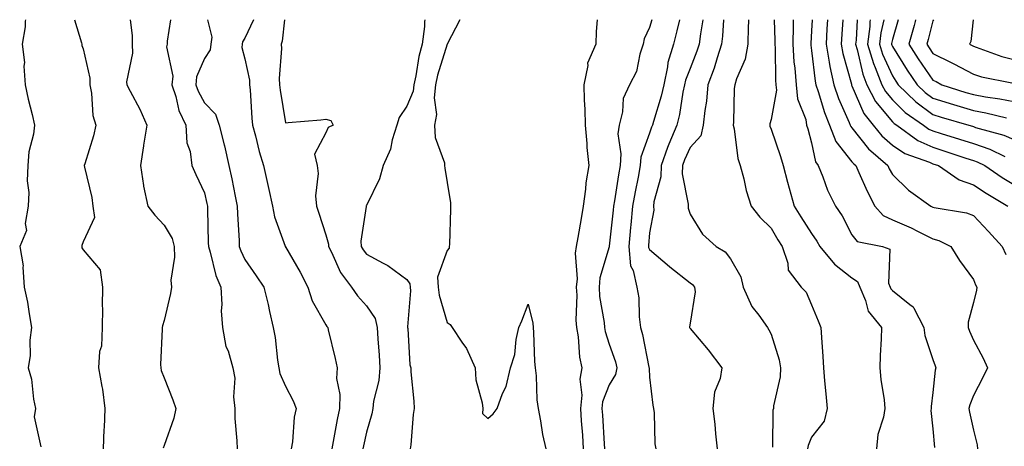
# Model space of a CAD drawing. Units: inches. Extents: x 968483 to 971123, y 7258298 to 7260938.
# Drawn here: x 969112 to 969356, y 7260833 to 7260938 of the extents above; entities that cross this region are included whole.
import ezdxf

# ---------------------------------------------------------------- set-up
doc = ezdxf.new("R2010")
doc.units = ezdxf.units.IN
doc.header["$MEASUREMENT"] = 0
doc.layers.add('Contour_96847258', color=7, linetype='Continuous', true_color=0xbf20d5)

msp = doc.modelspace()

# ---------------------------------------------------------------- linework, layer by layer
at = {"layer": 'Contour_96847258'}
for points in [[(969113.79, 7260938, 3115), (969113.74, 7260937.61, 3115), (969113.75, 7260936.22, 3115), (969112.98, 7260931.92, 3115), (969113.55, 7260927.42, 3115), (969113.42, 7260926.55, 3115), (969113.77, 7260921.92, 3115), (969114.52, 7260918.39, 3115), (969115.44, 7260914.53, 3115), (969116.03, 7260911.92, 3115), (969115.81, 7260909.68, 3115), (969114.64, 7260905.33, 3115), (969114.43, 7260901.92, 3115), (969114.27, 7260898.14, 3115), (969114.66, 7260895.31, 3115), (969114.47, 7260891.92, 3115), (969113.74, 7260887.61, 3115), (969114.08, 7260885.89, 3115), (969112.39, 7260881.92, 3115), (969113.25, 7260877.12, 3115), (969113.15, 7260876.82, 3115), (969113.51, 7260871.92, 3115), (969114.34, 7260868.21, 3115), (969114.69, 7260865.28, 3115), (969115.33, 7260861.92, 3115), (969114.92, 7260858.79, 3115), (969115.01, 7260854.96, 3115), (969114.44, 7260851.92, 3115), (969115.27, 7260849.14, 3115), (969115.79, 7260844.18, 3115), (969116.29, 7260841.92, 3115), (969116, 7260839.87, 3115), (969117.57, 7260832.4, 3115)], [(969125.89, 7260938, 3116), (969127.68, 7260932.29, 3116), (969127.75, 7260931.92, 3116), (969127.77, 7260931.64, 3116), (969128.05, 7260930.82, 3116), (969129.69, 7260923.56, 3116), (969129.71, 7260921.92, 3116), (969130.15, 7260919.82, 3116), (969130.44, 7260914.31, 3116), (969131.2, 7260911.92, 3116), (969130.65, 7260909.32, 3116), (969128.46, 7260902.33, 3116), (969128.35, 7260901.92, 3116), (969128.41, 7260901.56, 3116), (969130.22, 7260894.09, 3116), (969130.46, 7260891.92, 3116), (969130.88, 7260889.09, 3116), (969128.05, 7260883.07, 3116), (969127.77, 7260882.2, 3116), (969127.75, 7260881.92, 3116), (969127.77, 7260881.64, 3116), (969128.05, 7260881.13, 3116), (969132.31, 7260876.18, 3116), (969132.83, 7260871.92, 3116), (969132.74, 7260867.23, 3116), (969132.82, 7260866.69, 3116), (969132.76, 7260861.92, 3116), (969132.63, 7260857.34, 3116), (969132.09, 7260855.96, 3116), (969131.87, 7260851.92, 3116), (969132.67, 7260847.3, 3116), (969132.84, 7260846.71, 3116), (969133.45, 7260841.92, 3116), (969133.25, 7260837.12, 3116), (969133.2, 7260836.77, 3116), (969133.02, 7260831.92, 3116)], [(969139.71, 7260938, 3117), (969140.2, 7260934.07, 3117), (969140.16, 7260931.92, 3117), (969140.23, 7260929.74, 3117), (969138.79, 7260922.66, 3117), (969138.83, 7260921.92, 3117), (969139.65, 7260920.32, 3117), (969142.05, 7260915.92, 3117), (969143.82, 7260911.92, 3117), (969142.99, 7260906.98, 3117), (969142.97, 7260906.84, 3117), (969142.21, 7260901.92, 3117), (969142.97, 7260897, 3117), (969142.97, 7260896.84, 3117), (969144.05, 7260891.92, 3117), (969145.79, 7260889.66, 3117), (969148.05, 7260887.17, 3117), (969150.04, 7260883.91, 3117), (969150.52, 7260881.92, 3117), (969150.68, 7260879.29, 3117), (969149.76, 7260873.63, 3117), (969149.92, 7260871.92, 3117), (969149.64, 7260870.33, 3117), (969148.05, 7260863.66, 3117), (969147.66, 7260862.31, 3117), (969147.56, 7260861.92, 3117), (969147.62, 7260861.49, 3117), (969147.18, 7260852.79, 3117), (969147.27, 7260851.92, 3117), (969147.38, 7260851.25, 3117), (969148.05, 7260849.48, 3117), (969150.2, 7260844.07, 3117), (969150.95, 7260841.92, 3117), (969150.47, 7260839.5, 3117), (969148.05, 7260832.72, 3117), (969147.84, 7260832.13, 3117)], [(969149.65, 7260938, 3118), (969148.8, 7260932.67, 3118), (969148.81, 7260931.92, 3118), (969148.7, 7260931.27, 3118), (969150.2, 7260924.07, 3118), (969150.01, 7260921.92, 3118), (969150.98, 7260918.99, 3118), (969151.71, 7260915.58, 3118), (969153.41, 7260911.92, 3118), (969153.71, 7260907.58, 3118), (969154.51, 7260905.46, 3118), (969154.96, 7260901.92, 3118), (969155.89, 7260899.76, 3118), (969158.05, 7260895.21, 3118), (969158.67, 7260892.54, 3118), (969158.79, 7260891.92, 3118), (969158.82, 7260891.15, 3118), (969158.96, 7260882.83, 3118), (969159, 7260881.92, 3118), (969159.46, 7260880.51, 3118), (969160.89, 7260874.76, 3118), (969162.05, 7260871.92, 3118), (969162.33, 7260867.64, 3118), (969162.15, 7260866.02, 3118), (969162.53, 7260861.92, 3118), (969163.34, 7260857.21, 3118), (969163.86, 7260856.11, 3118), (969165.06, 7260851.92, 3118), (969165.56, 7260849.43, 3118), (969165.19, 7260844.78, 3118), (969165.55, 7260841.92, 3118), (969165.56, 7260839.43, 3118), (969166.08, 7260833.89, 3118), (969166.1, 7260831.92, 3118)], [(969158.83, 7260938, 3119), (969159.84, 7260933.71, 3119), (969159.58, 7260931.92, 3119), (969159.42, 7260930.55, 3119), (969158.05, 7260928.38, 3119), (969156.1, 7260923.87, 3119), (969155.93, 7260921.92, 3119), (969156.45, 7260920.32, 3119), (969158.05, 7260917.44, 3119), (969160.74, 7260914.61, 3119), (969161.7, 7260911.92, 3119), (969162.9, 7260907.07, 3119), (969162.96, 7260906.83, 3119), (969164.09, 7260901.92, 3119), (969164.79, 7260898.66, 3119), (969165.59, 7260894.38, 3119), (969166.1, 7260891.92, 3119), (969166.17, 7260890.04, 3119), (969166.6, 7260883.37, 3119), (969166.66, 7260881.92, 3119), (969167.01, 7260880.88, 3119), (969168.05, 7260878.69, 3119), (969170.79, 7260874.66, 3119), (969172.7, 7260871.92, 3119), (969173.75, 7260867.62, 3119), (969174.12, 7260865.85, 3119), (969175.02, 7260861.92, 3119), (969175.54, 7260859.41, 3119), (969176.09, 7260853.88, 3119), (969176.43, 7260851.92, 3119), (969176.64, 7260850.51, 3119), (969178.05, 7260847.41, 3119), (969179.95, 7260843.82, 3119), (969180.67, 7260841.92, 3119), (969180.25, 7260839.72, 3119), (969179.77, 7260833.64, 3119), (969179.5, 7260831.92, 3119)], [(969170.16, 7260938, 3120), (969168.05, 7260933.44, 3120), (969167.45, 7260932.52, 3120), (969167.37, 7260931.92, 3120), (969167.27, 7260931.14, 3120), (969168.05, 7260928.33, 3120), (969169.14, 7260923.01, 3120), (969169.2, 7260921.92, 3120), (969169.34, 7260920.63, 3120), (969169.75, 7260913.62, 3120), (969169.94, 7260911.92, 3120), (969170.67, 7260909.3, 3120), (969171.53, 7260905.4, 3120), (969172.65, 7260901.92, 3120), (969173.65, 7260897.52, 3120), (969173.95, 7260896.02, 3120), (969174.85, 7260891.92, 3120), (969175.37, 7260889.24, 3120), (969177.96, 7260882.01, 3120), (969177.98, 7260881.92, 3120), (969178.01, 7260881.88, 3120), (969178.05, 7260881.82, 3120), (969181.72, 7260875.59, 3120), (969183.57, 7260871.92, 3120), (969184.67, 7260868.54, 3120), (969188.05, 7260862.56, 3120), (969188.3, 7260862.17, 3120), (969188.52, 7260861.92, 3120), (969188.65, 7260861.32, 3120), (969190.38, 7260854.25, 3120), (969190.82, 7260851.92, 3120), (969190.67, 7260849.3, 3120), (969191.51, 7260845.38, 3120), (969191.39, 7260841.92, 3120), (969190.82, 7260839.15, 3120), (969189.84, 7260833.71, 3120), (969189.49, 7260831.92, 3120)], [(969177.8, 7260938, 3121), (969177.24, 7260932.73, 3121), (969176.97, 7260931.92, 3121), (969177.04, 7260930.91, 3121), (969176.51, 7260923.46, 3121), (969176.59, 7260921.92, 3121), (969176.73, 7260920.6, 3121), (969178.05, 7260912.49, 3121), (969178.69, 7260912.56, 3121), (969186.76, 7260913.21, 3121), (969188.05, 7260913.39, 3121), (969189.25, 7260913.12, 3121), (969189.85, 7260911.92, 3121), (969188.61, 7260911.36, 3121), (969188.05, 7260910.04, 3121), (969185.2, 7260904.77, 3121), (969185.91, 7260901.92, 3121), (969186.15, 7260900.02, 3121), (969185.52, 7260894.45, 3121), (969185.73, 7260891.92, 3121), (969186.34, 7260890.21, 3121), (969188.05, 7260884.79, 3121), (969188.67, 7260882.54, 3121), (969188.69, 7260881.92, 3121), (969189.42, 7260880.55, 3121), (969191.65, 7260875.52, 3121), (969194.4, 7260871.92, 3121), (969195.88, 7260869.75, 3121), (969198.05, 7260867.27, 3121), (969200.26, 7260864.13, 3121), (969200.73, 7260861.92, 3121), (969200.89, 7260859.08, 3121), (969201.18, 7260855.05, 3121), (969201.36, 7260851.92, 3121), (969201.12, 7260848.85, 3121), (969199.83, 7260843.7, 3121), (969199.64, 7260841.92, 3121), (969199.41, 7260840.56, 3121), (969198.05, 7260836.07, 3121), (969197.32, 7260832.65, 3121), (969197.17, 7260831.92, 3121)], [(969212.48, 7260938, 3122), (969212.4, 7260937.57, 3122), (969212.42, 7260936.3, 3122), (969211.83, 7260931.92, 3122), (969211.05, 7260928.92, 3122), (969210.26, 7260924.13, 3122), (969209.76, 7260921.92, 3122), (969209.6, 7260920.37, 3122), (969208.05, 7260916.66, 3122), (969206.12, 7260913.85, 3122), (969205.58, 7260911.92, 3122), (969204.44, 7260908.31, 3122), (969203.98, 7260905.99, 3122), (969202.18, 7260901.92, 3122), (969201.33, 7260898.64, 3122), (969198.05, 7260892.11, 3122), (969197.99, 7260891.98, 3122), (969197.97, 7260891.92, 3122), (969197.98, 7260891.85, 3122), (969196.72, 7260883.25, 3122), (969196.79, 7260881.92, 3122), (969197.23, 7260881.1, 3122), (969198.05, 7260880.07, 3122), (969202.18, 7260877.79, 3122), (969203.34, 7260877.21, 3122), (969208.05, 7260873.79, 3122), (969208.81, 7260872.68, 3122), (969208.88, 7260871.92, 3122), (969208.97, 7260871, 3122), (969208.23, 7260862.1, 3122), (969208.25, 7260861.92, 3122), (969208.29, 7260861.68, 3122), (969208.81, 7260852.68, 3122), (969209.02, 7260851.92, 3122), (969209.05, 7260850.92, 3122), (969209.82, 7260843.69, 3122), (969209.86, 7260841.92, 3122), (969209.59, 7260840.38, 3122), (969209.01, 7260832.88, 3122), (969208.87, 7260831.92, 3122)], [(969221.15, 7260938, 3123), (969218.05, 7260931.95, 3123), (969218.04, 7260931.93, 3123), (969218.04, 7260931.91, 3123), (969215.66, 7260924.31, 3123), (969215.12, 7260921.92, 3123), (969214.79, 7260918.66, 3123), (969215.41, 7260914.56, 3123), (969214.92, 7260911.92, 3123), (969215.05, 7260908.92, 3123), (969217.33, 7260902.64, 3123), (969217.39, 7260901.92, 3123), (969217.4, 7260901.27, 3123), (969218.05, 7260897.78, 3123), (969218.85, 7260892.72, 3123), (969218.87, 7260891.92, 3123), (969218.8, 7260891.17, 3123), (969218.58, 7260882.45, 3123), (969218.54, 7260881.92, 3123), (969218.48, 7260881.49, 3123), (969218.05, 7260880.94, 3123), (969215.59, 7260874.38, 3123), (969215.83, 7260871.92, 3123), (969216.02, 7260869.89, 3123), (969218.05, 7260863.16, 3123), (969218.75, 7260862.62, 3123), (969219.29, 7260861.92, 3123), (969221.65, 7260858.32, 3123), (969222.83, 7260856.7, 3123), (969224.92, 7260851.92, 3123), (969225.13, 7260849, 3123), (969226.7, 7260843.27, 3123), (969226.84, 7260841.92, 3123), (969226.78, 7260840.65, 3123), (969228.05, 7260839.46, 3123), (969229.42, 7260840.55, 3123), (969230.34, 7260841.92, 3123), (969231.71, 7260845.58, 3123), (969232.61, 7260847.36, 3123), (969233.7, 7260851.92, 3123), (969234.73, 7260855.24, 3123), (969235.07, 7260858.94, 3123), (969235.74, 7260861.92, 3123), (969236.44, 7260863.53, 3123), (969238.05, 7260867.66, 3123), (969239.15, 7260863.02, 3123), (969239.23, 7260861.92, 3123), (969239.32, 7260860.65, 3123), (969239.62, 7260853.49, 3123), (969239.75, 7260851.92, 3123), (969240, 7260849.97, 3123), (969240.18, 7260844.05, 3123), (969240.52, 7260841.92, 3123), (969241.12, 7260838.85, 3123), (969241.6, 7260835.47, 3123), (969242.38, 7260831.92, 3123)], [(969255.06, 7260938, 3124), (969254.85, 7260935.12, 3124), (969254.78, 7260931.92, 3124), (969252.73, 7260927.24, 3124), (969252.77, 7260926.64, 3124), (969251.78, 7260921.92, 3124), (969251.88, 7260918.09, 3124), (969252.04, 7260915.91, 3124), (969252.14, 7260911.92, 3124), (969252.54, 7260907.43, 3124), (969252.51, 7260906.38, 3124), (969253.03, 7260901.92, 3124), (969252.27, 7260897.7, 3124), (969252.24, 7260896.11, 3124), (969251.66, 7260891.92, 3124), (969251.12, 7260888.85, 3124), (969250.3, 7260884.17, 3124), (969249.9, 7260881.92, 3124), (969249.67, 7260880.3, 3124), (969250.1, 7260873.97, 3124), (969249.91, 7260871.92, 3124), (969250.03, 7260869.94, 3124), (969249.84, 7260863.71, 3124), (969249.97, 7260861.92, 3124), (969250.37, 7260859.6, 3124), (969250.73, 7260854.6, 3124), (969251.32, 7260851.92, 3124), (969250.82, 7260849.15, 3124), (969251.29, 7260845.16, 3124), (969250.94, 7260841.92, 3124), (969251.16, 7260838.81, 3124), (969251.44, 7260835.31, 3124), (969251.66, 7260831.92, 3124)], [(969268.55, 7260938, 3125), (969268.05, 7260936.09, 3125), (969266.73, 7260933.24, 3125), (969266.45, 7260931.92, 3125), (969265.63, 7260929.5, 3125), (969264.78, 7260925.19, 3125), (969263.06, 7260921.92, 3125), (969261.47, 7260918.5, 3125), (969261.37, 7260915.24, 3125), (969260.53, 7260911.92, 3125), (969260.22, 7260909.75, 3125), (969260.97, 7260904.84, 3125), (969260.73, 7260901.92, 3125), (969260.32, 7260899.65, 3125), (969259.33, 7260893.2, 3125), (969259.1, 7260891.92, 3125), (969259.02, 7260890.95, 3125), (969258.05, 7260882.04, 3125), (969258.03, 7260881.94, 3125), (969258.03, 7260881.92, 3125), (969258.02, 7260881.89, 3125), (969255.76, 7260874.21, 3125), (969255.55, 7260871.92, 3125), (969255.7, 7260869.57, 3125), (969256.79, 7260863.18, 3125), (969256.89, 7260861.92, 3125), (969257.05, 7260860.92, 3125), (969258.05, 7260857.83, 3125), (969259.59, 7260853.46, 3125), (969259.98, 7260851.92, 3125), (969259.65, 7260850.32, 3125), (969258.05, 7260847.73, 3125), (969256.43, 7260843.54, 3125), (969256.26, 7260841.92, 3125), (969256.38, 7260840.25, 3125), (969256.78, 7260833.19, 3125), (969256.87, 7260831.92, 3125)], [(969275.4, 7260938, 3126), (969274.76, 7260935.21, 3126), (969273.93, 7260931.92, 3126), (969272.58, 7260927.39, 3126), (969272.48, 7260926.35, 3126), (969271.53, 7260921.92, 3126), (969270.91, 7260919.06, 3126), (969268.98, 7260912.85, 3126), (969268.74, 7260911.92, 3126), (969268.54, 7260911.43, 3126), (969268.05, 7260909.92, 3126), (969265.91, 7260904.06, 3126), (969265.73, 7260901.92, 3126), (969265.21, 7260899.08, 3126), (969264.48, 7260895.49, 3126), (969263.85, 7260891.92, 3126), (969263.41, 7260887.28, 3126), (969263.35, 7260886.62, 3126), (969262.9, 7260881.92, 3126), (969263.31, 7260877.18, 3126), (969263.97, 7260876, 3126), (969264.86, 7260871.92, 3126), (969265.34, 7260869.21, 3126), (969265.43, 7260864.54, 3126), (969265.78, 7260861.92, 3126), (969266.31, 7260860.18, 3126), (969267.89, 7260852.08, 3126), (969267.93, 7260851.92, 3126), (969267.9, 7260851.77, 3126), (969268.05, 7260849.66, 3126), (969268.84, 7260842.71, 3126), (969268.97, 7260841.92, 3126), (969269.13, 7260840.84, 3126), (969269.31, 7260833.18, 3126), (969269.56, 7260831.92, 3126)], [(969281.22, 7260938, 3127), (969280.61, 7260934.48, 3127), (969280.31, 7260931.92, 3127), (969279.75, 7260930.22, 3127), (969278.05, 7260925.95, 3127), (969276.89, 7260923.08, 3127), (969276.63, 7260921.92, 3127), (969276.24, 7260920.11, 3127), (969275.4, 7260914.57, 3127), (969274.74, 7260911.92, 3127), (969272.77, 7260907.2, 3127), (969272.5, 7260906.37, 3127), (969270.87, 7260901.92, 3127), (969270.78, 7260899.19, 3127), (969269.09, 7260892.96, 3127), (969269.04, 7260891.92, 3127), (969269.09, 7260890.88, 3127), (969268.05, 7260885.31, 3127), (969267.79, 7260882.18, 3127), (969267.77, 7260881.92, 3127), (969267.79, 7260881.66, 3127), (969268.05, 7260881.18, 3127), (969272.97, 7260877, 3127), (969273.06, 7260876.93, 3127), (969278.05, 7260872.95, 3127), (969278.67, 7260872.54, 3127), (969279.16, 7260871.92, 3127), (969279.27, 7260870.7, 3127), (969278.05, 7260863.01, 3127), (969277.91, 7260862.06, 3127), (969277.91, 7260861.92, 3127), (969277.95, 7260861.82, 3127), (969278.05, 7260861.66, 3127), (969282.51, 7260856.38, 3127), (969285.9, 7260851.92, 3127), (969285.44, 7260849.31, 3127), (969284.04, 7260845.93, 3127), (969283.65, 7260841.92, 3127), (969284.13, 7260838, 3127), (969284.32, 7260835.65, 3127), (969284.75, 7260831.92, 3127)], [(969286.26, 7260938, 3128), (969286.04, 7260933.93, 3128), (969285.79, 7260931.92, 3128), (969284.7, 7260928.57, 3128), (969283.96, 7260926.01, 3128), (969282.47, 7260921.92, 3128), (969282.11, 7260917.86, 3128), (969281.69, 7260915.56, 3128), (969281.31, 7260911.92, 3128), (969280.66, 7260909.31, 3128), (969278.05, 7260906.41, 3128), (969276.64, 7260903.33, 3128), (969276.13, 7260901.92, 3128), (969276.07, 7260899.94, 3128), (969277.57, 7260892.4, 3128), (969277.55, 7260891.92, 3128), (969277.58, 7260891.45, 3128), (969278.05, 7260889.94, 3128), (969281.15, 7260885.02, 3128), (969284.48, 7260881.92, 3128), (969286.75, 7260880.62, 3128), (969288.05, 7260878.89, 3128), (969290.56, 7260874.43, 3128), (969291.17, 7260871.92, 3128), (969293.27, 7260867.14, 3128), (969295.01, 7260864.96, 3128), (969297.21, 7260861.92, 3128), (969297.51, 7260861.38, 3128), (969298.05, 7260860.24, 3128), (969300.07, 7260853.94, 3128), (969300.4, 7260851.92, 3128), (969300.28, 7260849.69, 3128), (969298.68, 7260842.55, 3128), (969298.64, 7260841.92, 3128), (969298.51, 7260841.46, 3128), (969298.44, 7260832.31, 3128)], [(969292.47, 7260938, 3129), (969292.46, 7260937.51, 3129), (969292.38, 7260936.25, 3129), (969292.3, 7260931.92, 3129), (969291.69, 7260928.28, 3129), (969289.51, 7260923.38, 3129), (969289.11, 7260921.92, 3129), (969288.95, 7260921.02, 3129), (969288.81, 7260912.68, 3129), (969288.71, 7260911.92, 3129), (969288.91, 7260911.06, 3129), (969289.86, 7260903.73, 3129), (969290.41, 7260901.92, 3129), (969291.29, 7260898.68, 3129), (969291.92, 7260895.79, 3129), (969293.13, 7260891.92, 3129), (969295.3, 7260889.17, 3129), (969298.05, 7260886.45, 3129), (969299.75, 7260883.62, 3129), (969300.83, 7260881.92, 3129), (969302.16, 7260877.81, 3129), (969302.24, 7260876.11, 3129), (969305.47, 7260871.92, 3129), (969306.74, 7260870.61, 3129), (969308.05, 7260867.54, 3129), (969309.71, 7260863.58, 3129), (969310.38, 7260861.92, 3129), (969310.49, 7260859.48, 3129), (969310.87, 7260854.74, 3129), (969310.98, 7260851.92, 3129), (969311.26, 7260848.71, 3129), (969311.62, 7260845.49, 3129), (969311.93, 7260841.92, 3129), (969311.21, 7260838.76, 3129), (969308.05, 7260834.79, 3129), (969307.21, 7260832.76, 3129), (969307.06, 7260831.92, 3129)], [(969298.84, 7260938, 3130), (969298.97, 7260932.84, 3130), (969298.96, 7260931.92, 3130), (969299.03, 7260930.94, 3130), (969299.17, 7260923.04, 3130), (969299.27, 7260921.92, 3130), (969299.38, 7260920.59, 3130), (969298.05, 7260913.29, 3130), (969297.75, 7260912.22, 3130), (969297.71, 7260911.92, 3130), (969297.77, 7260911.64, 3130), (969298.05, 7260910.94, 3130), (969300.35, 7260904.22, 3130), (969301.04, 7260901.92, 3130), (969302.14, 7260897.83, 3130), (969302.5, 7260896.37, 3130), (969303.77, 7260891.92, 3130), (969305.39, 7260889.26, 3130), (969308.05, 7260885.12, 3130), (969309.39, 7260883.26, 3130), (969310.13, 7260881.92, 3130), (969313.7, 7260877.57, 3130), (969318.05, 7260874.23, 3130), (969319.42, 7260873.29, 3130), (969319.97, 7260871.92, 3130), (969321.41, 7260868.56, 3130), (969322.05, 7260865.92, 3130), (969325.31, 7260861.92, 3130), (969325.23, 7260859.1, 3130), (969324.99, 7260854.98, 3130), (969324.92, 7260851.92, 3130), (969325.2, 7260849.07, 3130), (969325.97, 7260844, 3130), (969326.2, 7260841.92, 3130), (969325.85, 7260839.72, 3130), (969324.46, 7260835.51, 3130), (969324.09, 7260831.92, 3130)], [(969303.55, 7260938, 3131), (969303.54, 7260937.41, 3131), (969303.48, 7260936.49, 3131), (969303.4, 7260931.92, 3131), (969303.72, 7260927.59, 3131), (969303.94, 7260926.03, 3131), (969304.29, 7260921.92, 3131), (969304.58, 7260918.45, 3131), (969306.62, 7260913.35, 3131), (969306.85, 7260911.92, 3131), (969307.14, 7260911.01, 3131), (969308.05, 7260907.6, 3131), (969309.01, 7260902.88, 3131), (969309.69, 7260901.92, 3131), (969310.84, 7260899.13, 3131), (969312.01, 7260895.88, 3131), (969313.98, 7260891.92, 3131), (969315.63, 7260889.5, 3131), (969318.05, 7260884.81, 3131), (969319.3, 7260883.17, 3131), (969325.61, 7260881.92, 3131), (969327.41, 7260881.28, 3131), (969327.06, 7260872.91, 3131), (969327.46, 7260871.92, 3131), (969327.64, 7260871.51, 3131), (969328.05, 7260871.03, 3131), (969332.38, 7260867.59, 3131), (969333.19, 7260867.06, 3131), (969333.3, 7260866.67, 3131), (969335.82, 7260861.92, 3131), (969336.07, 7260859.94, 3131), (969338.05, 7260853.98, 3131), (969338.58, 7260852.45, 3131), (969338.78, 7260851.92, 3131), (969338.63, 7260851.34, 3131), (969338.05, 7260845.88, 3131), (969337.62, 7260842.35, 3131), (969337.62, 7260841.92, 3131), (969337.57, 7260841.44, 3131), (969338.05, 7260836.84, 3131), (969338.4, 7260832.27, 3131)], [(969308.19, 7260938, 3132), (969308.05, 7260935.23, 3132), (969307.85, 7260932.12, 3132), (969307.85, 7260931.92, 3132), (969307.86, 7260931.73, 3132), (969308.05, 7260930.4, 3132), (969308.96, 7260922.83, 3132), (969309.15, 7260921.92, 3132), (969309.73, 7260920.24, 3132), (969311.23, 7260915.1, 3132), (969312.5, 7260911.92, 3132), (969314.05, 7260907.92, 3132), (969318.05, 7260902.89, 3132), (969318.48, 7260902.35, 3132), (969318.97, 7260901.92, 3132), (969319.78, 7260900.19, 3132), (969321.77, 7260895.64, 3132), (969323.73, 7260891.92, 3132), (969325.74, 7260889.61, 3132), (969328.05, 7260888.54, 3132), (969332.67, 7260886.54, 3132), (969334.25, 7260885.72, 3132), (969338.05, 7260883.86, 3132), (969339.55, 7260883.42, 3132), (969342.51, 7260881.92, 3132), (969344.61, 7260878.48, 3132), (969348.05, 7260873.79, 3132), (969348.6, 7260872.47, 3132), (969348.89, 7260871.92, 3132), (969348.82, 7260871.15, 3132), (969348.05, 7260868.06, 3132), (969346.75, 7260863.22, 3132), (969346.78, 7260861.92, 3132), (969347.12, 7260860.99, 3132), (969348.05, 7260858.8, 3132), (969350.46, 7260854.33, 3132), (969351.53, 7260851.92, 3132), (969350.39, 7260849.58, 3132), (969348.05, 7260845.14, 3132), (969347.15, 7260842.82, 3132), (969346.96, 7260841.92, 3132), (969347.09, 7260840.96, 3132), (969348.05, 7260836.52, 3132), (969349.01, 7260832.88, 3132), (969349.08, 7260831.92, 3132)], [(969311.98, 7260938, 3133), (969311.98, 7260937.99, 3133), (969311.86, 7260935.73, 3133), (969311.64, 7260931.92, 3133), (969312.44, 7260927.53, 3133), (969312.57, 7260926.44, 3133), (969313.55, 7260921.92, 3133), (969314.69, 7260918.56, 3133), (969317.35, 7260912.62, 3133), (969317.63, 7260911.92, 3133), (969317.75, 7260911.62, 3133), (969318.05, 7260911.24, 3133), (969322.17, 7260906.04, 3133), (969326.89, 7260901.92, 3133), (969327.26, 7260901.13, 3133), (969328.05, 7260899.7, 3133), (969332, 7260895.87, 3133), (969337.52, 7260891.92, 3133), (969337.89, 7260891.76, 3133), (969338.05, 7260891.7, 3133), (969338.37, 7260891.6, 3133), (969346.38, 7260890.25, 3133), (969348.05, 7260889.57, 3133), (969351.78, 7260885.65, 3133), (969355.17, 7260881.92, 3133), (969356.08, 7260879.95, 3133)], [(969315.78, 7260938, 3134), (969315.55, 7260934.42, 3134), (969315.4, 7260931.92, 3134), (969315.81, 7260929.68, 3134), (969317.9, 7260922.07, 3134), (969317.93, 7260921.92, 3134), (969317.96, 7260921.83, 3134), (969318.05, 7260921.65, 3134), (969320.95, 7260914.82, 3134), (969323.26, 7260911.92, 3134), (969325.42, 7260909.29, 3134), (969328.05, 7260906.96, 3134), (969331.08, 7260904.95, 3134), (969337.19, 7260902.78, 3134), (969338.05, 7260902.39, 3134), (969339.46, 7260901.92, 3134), (969344.51, 7260898.38, 3134), (969348.05, 7260897.19, 3134), (969351.22, 7260895.09, 3134), (969356.57, 7260891.92, 3134)], [(969319.33, 7260938, 3135), (969319.05, 7260932.92, 3135), (969318.93, 7260931.92, 3135), (969319.31, 7260930.66, 3135), (969320.69, 7260924.56, 3135), (969321.69, 7260921.92, 3135), (969323.88, 7260917.75, 3135), (969328.05, 7260912.77, 3135), (969328.48, 7260912.35, 3135), (969329.1, 7260911.92, 3135), (969334.29, 7260908.16, 3135), (969338.05, 7260906.45, 3135), (969341.49, 7260905.36, 3135), (969346.2, 7260903.77, 3135), (969348.05, 7260903.16, 3135), (969348.97, 7260902.84, 3135), (969350.86, 7260901.92, 3135), (969355.16, 7260899.03, 3135), (969358.05, 7260897.26, 3135)], [(969322.57, 7260938, 3136), (969322.49, 7260937.48, 3136), (969322.42, 7260936.3, 3136), (969321.89, 7260931.92, 3136), (969323.33, 7260927.2, 3136), (969323.8, 7260926.17, 3136), (969325.44, 7260921.92, 3136), (969326.34, 7260920.21, 3136), (969328.05, 7260918.16, 3136), (969331.2, 7260915.07, 3136), (969335.75, 7260911.92, 3136), (969337.08, 7260910.95, 3136), (969338.05, 7260910.5, 3136), (969340.11, 7260909.86, 3136), (969344.62, 7260908.49, 3136), (969348.05, 7260907.37, 3136), (969352.09, 7260905.96, 3136), (969355.81, 7260904.16, 3136)], [(969325.88, 7260938, 3137), (969325.21, 7260934.76, 3137), (969324.86, 7260931.92, 3137), (969325.6, 7260929.47, 3137), (969328.05, 7260924.11, 3137), (969328.9, 7260922.77, 3137), (969329.48, 7260921.92, 3137), (969333.8, 7260917.67, 3137), (969338.05, 7260914.56, 3137), (969340.06, 7260913.93, 3137), (969346.93, 7260911.92, 3137), (969347.79, 7260911.66, 3137), (969348.05, 7260911.58, 3137), (969348.58, 7260911.39, 3137), (969355.58, 7260909.45, 3137), (969358.05, 7260908.39, 3137)], [(969329.44, 7260938, 3138), (969328.05, 7260933.11, 3138), (969327.84, 7260932.13, 3138), (969327.82, 7260931.92, 3138), (969327.87, 7260931.74, 3138), (969328.05, 7260931.35, 3138), (969331.69, 7260925.56, 3138), (969334.18, 7260921.92, 3138), (969336.14, 7260920.01, 3138), (969338.05, 7260918.6, 3138), (969343.15, 7260917.02, 3138), (969348.05, 7260915.53, 3138), (969351.12, 7260914.99, 3138), (969356.27, 7260913.7, 3138)], [(969333.77, 7260938, 3139), (969333.65, 7260937.52, 3139), (969333.4, 7260936.57, 3139), (969332.13, 7260931.92, 3139), (969334.44, 7260928.31, 3139), (969338.05, 7260923.09, 3139), (969338.83, 7260922.7, 3139), (969340.28, 7260921.92, 3139), (969346.17, 7260920.04, 3139), (969348.05, 7260919.47, 3139), (969351.04, 7260918.93, 3139), (969354.59, 7260918.46, 3139), (969358.05, 7260917.76, 3139)], [(969338.22, 7260938, 3140), (969338.05, 7260937.71, 3140), (969336.88, 7260933.09, 3140), (969336.56, 7260931.92, 3140), (969337.14, 7260931.01, 3140), (969338.05, 7260929.68, 3140), (969342.56, 7260927.41, 3140), (969343.22, 7260927.09, 3140), (969348.05, 7260924.53, 3140), (969350.04, 7260923.91, 3140), (969357.56, 7260922.41, 3140)], [(969347.97, 7260938, 3141), (969347.39, 7260932.58, 3141), (969347.07, 7260931.92, 3141), (969347.73, 7260931.6, 3141), (969348.05, 7260931.42, 3141), (969348.76, 7260931.21, 3141), (969355.05, 7260928.92, 3141), (969358.05, 7260928.14, 3141)]]:
    msp.add_polyline3d(points, dxfattribs=at)

doc.saveas('drawing.dxf')
